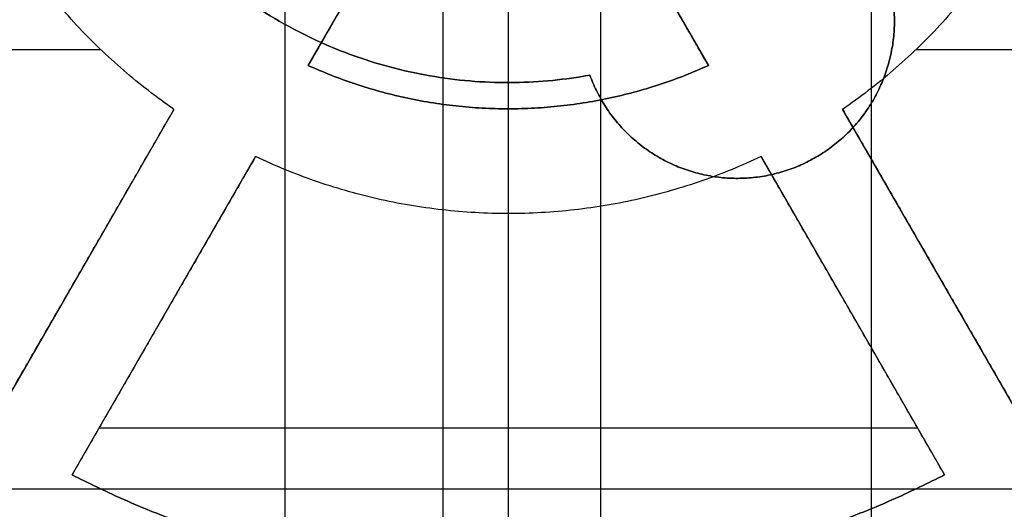
# Model space of a CAD drawing. Units: inches. Extents: x -6.3 to 6.3, y -11.1 to 10.
# Drawn here: x 3.7 to 4.4, y -8.9 to -8.6 of the extents above; entities that cross this region are included whole.
import ezdxf

# ---------------------------------------------------------------- set-up
doc = ezdxf.new("R2010")
doc.units = ezdxf.units.IN
doc.header["$MEASUREMENT"] = 0
doc.layers.add('Default', color=7, linetype='Continuous', true_color=0x000000)

# ---------------------------------------------------------------- blocks, each defined once
blk = doc.blocks.new('SlimStow_Glides')
at = {"layer": 'Default'}
for p, q in [((102.75, -9.8, -38), (102.75, -9.8, -15.25)), ((86.405, -12.8, -35.882), (94.961, -12.8, -35.882)), ((94.61, -27.1, -31.701), (94.61, -12.8, -31.701)), ((94.934, -12.8, -28.662), (110.566, -12.8, -28.662)), ((96.169, -27.1, -30.801), (96.169, -12.8, -30.801)), ((102.75, -12.8, -32.75), (102.75, -12.8, -25.75)), ((109.331, -27.1, -30.801), (109.331, -12.8, -30.801)), ((110.539, -12.8, -35.882), (119.095, -12.8, -35.882)), ((110.89, -27.1, -31.701), (110.89, -12.8, -31.701)), ((96.364, -19.95, -34.738), (92.857, -19.95, -28.664)), ((94.416, -19.95, -27.764), (97.922, -19.95, -33.838)), ((107.578, -19.95, -33.838), (111.084, -19.95, -27.764)), ((112.643, -19.95, -28.664), (109.136, -19.95, -34.738)), ((98.926, -23.834, -35.577), (100.303, -23.834, -37.962)), ((105.197, -23.834, -37.962), (106.574, -23.834, -35.577)), ((102.75, -27.1, -34.75), (102.75, -27.1, -32.75))]:
    blk.add_line(p, q, dxfattribs=at)
for points, weights, knots in [([(102.75, -9.8, -15.25), (74, -9.8, -15.25), (74, -9.8, -44), (74, -9.8, -72.75), (102.75, -9.8, -72.75)], [1, 0.707106781187, 1, 0.707106781187, 1], [-90.320789, -90.320789, -90.320789, -45.160394, -45.160394, 0, 0, 0]), ([(102.75, -9.8, -72.75), (131.5, -9.8, -72.75), (131.5, -9.8, -44), (131.5, -9.8, -15.25), (102.75, -9.8, -15.25)], [1, 0.707106781187, 1, 0.707106781187, 1], [-90.320789, -90.320789, -90.320789, -45.160394, -45.160394, 0, 0, 0]), ([(102.75, -10.386, -74.164), (72.586, -10.386, -74.164), (72.586, -10.386, -44), (72.586, -10.386, -13.836), (102.75, -10.386, -13.836)], [0.853553390593, 0.603553390593, 0.853553390593, 0.603553390593, 0.853553390593], [45.160394, 45.160394, 45.160394, 90.320789, 90.320789, 135.481183, 135.481183, 135.481183]), ([(102.75, -10.386, -13.836), (132.914, -10.386, -13.836), (132.914, -10.386, -44), (132.914, -10.386, -74.164), (102.75, -10.386, -74.164)], [0.853553390593, 0.603553390593, 0.853553390593, 0.603553390593, 0.853553390593], [45.160394, 45.160394, 45.160394, 90.320789, 90.320789, 135.481183, 135.481183, 135.481183]), ([(102.75, -11.8, -13.25), (72, -11.8, -13.25), (72, -11.8, -44), (72, -11.8, -74.75), (102.75, -11.8, -74.75)], [1, 0.707106781187, 1, 0.707106781187, 1], [-135.481183, -135.481183, -135.481183, -90.320789, -90.320789, -45.160394, -45.160394, -45.160394]), ([(102.75, -11.8, -13.25), (133.5, -11.8, -13.25), (133.5, -11.8, -44), (133.5, -11.8, -74.75), (102.75, -11.8, -74.75)], [1, 0.707106781187, 1, 0.707106781187, 1], [45.160394, 45.160394, 45.160394, 90.320789, 90.320789, 135.481183, 135.481183, 135.481183]), ([(102.75, -18.45, -13.25), (72, -18.45, -13.25), (72, -18.45, -44), (72, -18.45, -74.75), (102.75, -18.45, -74.75)], [1, 0.707106781187, 1, 0.707106781187, 1], [48.301987, 48.301987, 48.301987, 96.603974, 96.603974, 144.905961, 144.905961, 144.905961]), ([(102.75, -18.45, -74.75), (133.5, -18.45, -74.75), (133.5, -18.45, -44), (133.5, -18.45, -13.25), (102.75, -18.45, -13.25)], [1, 0.707106781187, 1, 0.707106781187, 1], [48.301987, 48.301987, 48.301987, 96.603974, 96.603974, 144.905961, 144.905961, 144.905961]), ([(72.597, -26.525, -44), (72.597, -26.525, -13.847), (102.75, -26.525, -13.847), (132.903, -26.525, -13.847), (132.903, -26.525, -44)], [1, 0.707106779146, 1, 0.707106780341, 0.999999997609], [45.160394, 45.160394, 45.160394, 90.320789, 90.320789, 135.481183, 135.481183, 135.481183])]:
    blk.add_rational_spline(points, weights, degree=2, knots=knots, dxfattribs=at)
for points, weights in [([(96.364, -12.8, -34.738), (91.964, -12.8, -37.772), (91.536, -12.8, -43.1)], [1, 0.903249674196, 1]), ([(94.416, -12.8, -27.764), (102.75, -12.8, -23.486), (111.084, -12.8, -27.764)], [1, 0.889629220497, 1]), ([(107.578, -12.8, -33.838), (102.75, -12.8, -31.545), (97.922, -12.8, -33.838)], [1, 0.903249674196, 1]), ([(113.964, -12.8, -43.1), (113.536, -12.8, -37.772), (109.136, -12.8, -34.738)], [1, 0.903249674196, 1]), ([(96.364, -19.95, -34.738), (91.964, -19.95, -37.772), (91.536, -19.95, -43.1)], [1, 0.903249674196, 1]), ([(111.084, -19.95, -27.764), (102.75, -19.95, -23.486), (94.416, -19.95, -27.764)], [1, 0.889629220497, 1]), ([(107.578, -19.95, -33.838), (102.75, -19.95, -31.545), (97.922, -19.95, -33.838)], [1, 0.903249674196, 1]), ([(113.964, -19.95, -43.1), (113.536, -19.95, -37.772), (109.136, -19.95, -34.738)], [1, 0.903249674196, 1]), ([(106.574, -20.569, -35.577), (102.75, -20.569, -33.841), (98.926, -20.569, -35.577)], [1, 0.910565075545, 1]), ([(102.75, -25.308, -40), (102.75, -23.877, -36.527), (102.75, -20.569, -34.75)], [0.954144690504, 0.898933473453, 0.955282537773]), ([(106.574, -23.834, -35.577), (102.75, -23.834, -33.841), (98.926, -23.834, -35.577)], [1, 0.910565075545, 1]), ([(102.75, -25.1, -13.25), (72, -25.1, -13.25), (72, -25.1, -44)], [0.999999997609, 0.707106780341, 1]), ([(102.75, -25.1, -13.25), (133.5, -25.1, -13.25), (133.5, -25.1, -44)], [0.999999862728, 0.707106848977, 0.999999997609]), ([(74, -27.1, -44), (74, -27.1, -15.25), (102.75, -27.1, -15.25)], [0.996896471249, 0.704912323733, 0.996896329637]), ([(96.364, -27.1, -34.738), (91.964, -27.1, -37.772), (91.536, -27.1, -43.1)], [1, 0.903249674196, 1]), ([(94.416, -27.1, -27.764), (102.75, -27.1, -23.486), (111.084, -27.1, -27.764)], [1, 0.889629220497, 1]), ([(107.578, -27.1, -33.838), (102.75, -27.1, -31.545), (97.922, -27.1, -33.838)], [1, 0.903249674196, 1]), ([(98.926, -27.1, -35.577), (102.75, -27.1, -33.841), (106.574, -27.1, -35.577)], [1, 0.910565075545, 1]), ([(102.75, -27.1, -15.25), (131.5, -27.1, -15.25), (131.5, -27.1, -44)], [0.996896473632, 0.704912252927, 0.996896468866]), ([(113.964, -27.1, -43.1), (113.536, -27.1, -37.772), (109.136, -27.1, -34.738)], [1, 0.903249674196, 1])]:
    blk.add_rational_spline(points, weights, degree=2, dxfattribs=at)
for points in [[(92.857, -12.8, -28.664), (94.61, -12.8, -31.701), (96.364, -12.8, -34.738)], [(97.922, -12.8, -33.838), (96.169, -12.8, -30.801), (94.416, -12.8, -27.764)], [(94.416, -12.8, -27.764), (94.416, -19.95, -27.764), (94.416, -27.1, -27.764)], [(96.364, -12.8, -34.738), (96.364, -19.95, -34.738), (96.364, -27.1, -34.738)], [(97.922, -12.8, -33.838), (97.922, -19.95, -33.838), (97.922, -27.1, -33.838)], [(102.75, -12.8, -32.75), (102.75, -19.95, -32.75), (102.75, -27.1, -32.75)], [(111.084, -12.8, -27.764), (109.331, -12.8, -30.801), (107.578, -12.8, -33.838)], [(107.578, -12.8, -33.838), (107.578, -19.95, -33.838), (107.578, -27.1, -33.838)], [(109.136, -12.8, -34.738), (109.136, -19.95, -34.738), (109.136, -27.1, -34.738)], [(109.136, -12.8, -34.738), (110.89, -12.8, -31.701), (112.643, -12.8, -28.664)], [(111.084, -27.1, -27.764), (111.084, -19.95, -27.764), (111.084, -12.8, -27.764)], [(98.926, -20.569, -35.577), (98.926, -23.834, -35.577), (98.926, -27.1, -35.577)], [(102.75, -20.569, -34.75), (102.75, -23.834, -34.75), (102.75, -27.1, -34.75)], [(106.574, -27.1, -35.577), (106.574, -23.834, -35.577), (106.574, -20.569, -35.577)], [(92.857, -27.1, -28.664), (94.61, -27.1, -31.701), (96.364, -27.1, -34.738)], [(97.922, -27.1, -33.838), (96.169, -27.1, -30.801), (94.416, -27.1, -27.764)], [(101.48, -27.1, -40), (100.203, -27.1, -37.789), (98.926, -27.1, -35.577)], [(106.574, -27.1, -35.577), (105.297, -27.1, -37.789), (104.02, -27.1, -40)], [(111.084, -27.1, -27.764), (109.331, -27.1, -30.801), (107.578, -27.1, -33.838)], [(109.136, -27.1, -34.738), (110.89, -27.1, -31.701), (112.643, -27.1, -28.664)]]:
    blk.add_open_spline(points, degree=2, dxfattribs=at)
for points, knots in [([(101.48, -25.225, -40), (101.418, -25.172, -39.892), (101.355, -25.116, -39.784), (101.23, -24.998, -39.568), (101.168, -24.935, -39.46), (101.043, -24.805, -39.243), (100.98, -24.736, -39.135), (100.855, -24.592, -38.918), (100.793, -24.517, -38.81), (100.669, -24.359, -38.595), (100.607, -24.278, -38.489), (100.486, -24.11, -38.279), (100.426, -24.023, -38.175), (100.308, -23.843, -37.97), (100.25, -23.751, -37.869), (100.135, -23.56, -37.67), (100.078, -23.463, -37.572), (99.911, -23.161, -37.283), (99.804, -22.95, -37.098), (99.6, -22.512, -36.744), (99.503, -22.285, -36.576), (99.319, -21.815, -36.258), (99.233, -21.574, -36.108), (99.071, -21.079, -35.828), (98.996, -20.826, -35.697), (98.926, -20.569, -35.577)], [0, 0, 0, 0, 0.440969, 0.440969, 0.881938, 0.881938, 1.323971, 1.323971, 1.766004, 1.766004, 2.205584, 2.205584, 2.645163, 2.645163, 3.084697, 3.084697, 3.524232, 3.524232, 4.403942, 4.403942, 5.28375, 5.28375, 6.163554, 6.163554, 7.043154, 7.043154, 7.043154, 7.043154]), ([(106.574, -20.569, -35.577), (106.504, -20.826, -35.698), (106.429, -21.079, -35.828), (106.267, -21.574, -36.108), (106.181, -21.816, -36.258), (105.997, -22.285, -36.576), (105.9, -22.513, -36.745), (105.695, -22.951, -37.098), (105.589, -23.161, -37.284), (105.422, -23.463, -37.572), (105.365, -23.561, -37.67), (105.25, -23.751, -37.869), (105.192, -23.843, -37.97), (105.074, -24.023, -38.175), (105.014, -24.11, -38.279), (104.893, -24.278, -38.489), (104.831, -24.36, -38.595), (104.707, -24.517, -38.81), (104.645, -24.592, -38.918), (104.52, -24.736, -39.135), (104.457, -24.805, -39.243), (104.332, -24.935, -39.46), (104.27, -24.998, -39.568), (104.145, -25.116, -39.784), (104.082, -25.172, -39.892), (104.02, -25.225, -40)], [0, 0, 0, 0, 0.880054, 0.880054, 1.760108, 1.760108, 2.639967, 2.639967, 3.519002, 3.519002, 3.958734, 3.958734, 4.398466, 4.398466, 4.837989, 4.837989, 5.277512, 5.277512, 5.71937, 5.71937, 6.161227, 6.161227, 6.60219, 6.60219, 7.043154, 7.043154, 7.043154, 7.043154])]:
    blk.add_open_spline(points, degree=3, knots=knots, dxfattribs=at)
blk = doc.blocks.new('SlimStow_MetalHardware')
at = {"layer": 'Default'}
for points in [[(101.5, 564.1, -58.2), (101.5, 564.1, -39.2), (101.5, 564.1, -20.2)], [(98.48, 561.08, -58.2), (98.48, 561.08, -40.2), (98.48, 561.08, -22.2)], [(104.52, 561.08, -22.2), (104.52, 561.08, -40.2), (104.52, 561.08, -58.2)], [(101.5, 558.06, -58.2), (101.5, 558.06, -40.2), (101.5, 558.06, -22.2)], [(109.68, 549.88, -58.2), (109.68, 549.88, -40.2), (109.68, 549.88, -22.2)]]:
    blk.add_open_spline(points, degree=2, dxfattribs=at)
blk = doc.blocks.new('SlimStow_Shell')
at = {"layer": 'Default'}
for p, q in [((102.75, 0, -37), (102.75, 0, -27.5)), ((102.75, -2.3, -27.5), (102.75, 0, -27.5)), ((90, -1.15, -27.5), (115.5, -1.15, -27.5)), ((102.75, -2.3, -37), (102.75, -2.3, -27.5))]:
    blk.add_line(p, q, dxfattribs=at)
for points in [[(104.308, 0.8, -35.39), (97.017, 0.8, -34.07), (94.514, 0.8, -41.044)], [(104.308, 0.4, -35.39), (97.017, 0.4, -34.07), (94.514, 0.4, -41.044)], [(94.514, 0, -41.044), (97.017, 0, -34.07), (104.308, 0, -35.39)]]:
    blk.add_rational_spline(points, [1, 0.763139756179, 1], degree=2, dxfattribs=at)
for points in [[(98.375, 0.8, -36.422), (98.375, 0.4, -36.422), (98.375, 0, -36.422)], [(104.308, 0, -35.39), (104.308, 0.4, -35.39), (104.308, 0.8, -35.39)], [(106.102, 0.8, -33.602), (106.102, 0.4, -33.602), (106.102, 0, -33.602)], [(108.625, 0.8, -33.824), (108.625, 0.4, -33.824), (108.625, 0, -33.824)], [(110.079, 0.8, -35.898), (110.079, 0.4, -35.898), (110.079, 0, -35.898)], [(90, 0, -27.5), (102.75, 0, -27.5), (115.5, 0, -27.5)], [(90, -2.3, -27.5), (102.75, -2.3, -27.5), (115.5, -2.3, -27.5)]]:
    blk.add_open_spline(points, degree=2, dxfattribs=at)
for points, knots in [([(104.308, 0.8, -35.39), (104.789, 0.8, -34.078), (106.102, 0.8, -33.602), (107.415, 0.8, -33.126), (108.625, 0.8, -33.824), (109.835, 0.8, -34.523), (110.079, 0.8, -35.898), (110.323, 0.8, -37.273), (109.427, 0.8, -38.345)], [-4.36107, -4.36107, -4.36107, -3.489532, -3.489532, -2.617994, -2.617994, -1.746456, -1.746456, -0.874918, -0.874918, -0.874918]), ([(109.427, 0.4, -38.345), (110.323, 0.4, -37.273), (110.079, 0.4, -35.898), (109.835, 0.4, -34.523), (108.625, 0.4, -33.824), (107.415, 0.4, -33.126), (106.102, 0.4, -33.602), (104.789, 0.4, -34.078), (104.308, 0.4, -35.39)], [0.874918, 0.874918, 0.874918, 1.746456, 1.746456, 2.617994, 2.617994, 3.489532, 3.489532, 4.36107, 4.36107, 4.36107]), ([(104.308, 0, -35.39), (104.789, 0, -34.078), (106.102, 0, -33.602), (107.415, 0, -33.126), (108.625, 0, -33.824), (109.835, 0, -34.523), (110.079, 0, -35.898), (110.323, 0, -37.273), (109.427, 0, -38.345)], [-4.36107, -4.36107, -4.36107, -3.489532, -3.489532, -2.617994, -2.617994, -1.746456, -1.746456, -0.874918, -0.874918, -0.874918])]:
    blk.add_rational_spline(points, [1, 0.906545725363, 1, 0.906545725363, 1, 0.906545725363, 1, 0.906545725363, 1], degree=2, knots=knots, dxfattribs=at)

msp = doc.modelspace()

# ---------------------------------------------------------------- block references
at = {"layer": 'Default', "extrusion": (0, -1, 0), "xscale": 0.0393700787401575, "yscale": 0.0393700787401575, "zscale": 0.0393700787401575}
for name in ['SlimStow_Shell', 'SlimStow_Glides', 'SlimStow_MetalHardware']:
    msp.add_blockref(name, (-0.01082, 1.0732, 10.00791), dxfattribs=at)

doc.saveas('drawing.dxf')
